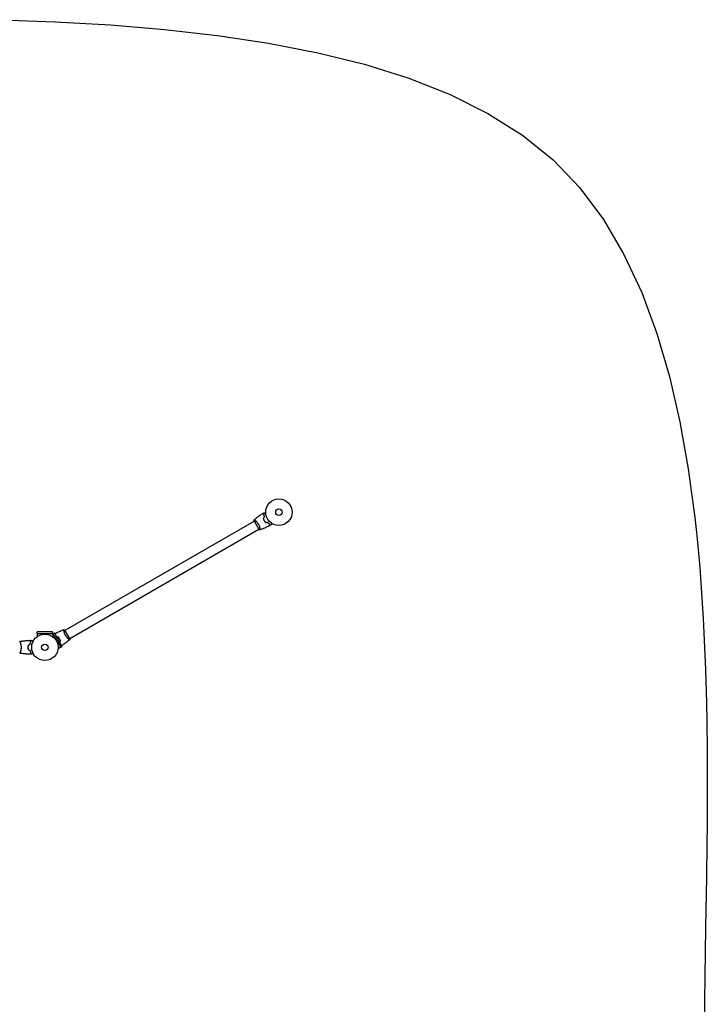
# Model space of a CAD drawing. Units: millimetres. Extents: x -4585 to 4580, y -4208 to 4205.
# Drawn here: x 1827 to 4580, y 257 to 4199 of the extents above; entities that cross this region are included whole.
import ezdxf

# ---------------------------------------------------------------- set-up
doc = ezdxf.new("R2010")
doc.units = ezdxf.units.MM
doc.layers.add('2d', color=230, linetype='Continuous')

msp = doc.modelspace()

# ---------------------------------------------------------------- linework, layer by layer
at = {"layer": '2d'}
for p, q in [((2008.8, 1754.7), (2765.7, 2191.7)), ((2765.4, 2192.1), (2784.9, 2158.4)), ((2770.2, 2194.3), (2770.2, 2194.3)), ((2027.8, 1721.8), (2784.7, 2158.8)), ((2789.2, 2161.4), (2789.2, 2161.4)), ((1959.2, 1747.8), (1897.2, 1747.8)), ((1897.2, 1741.3), (1897.2, 1747.8)), ((1897.2, 1741.3), (1959.3, 1741.3)), ((1897.2, 1741.3), (1897.2, 1729.2)), ((1959.2, 1741.3), (1959.2, 1747.8)), ((1959.3, 1741.3), (1959.3, 1729.2)), ((1960.3, 1740.7), (1959.3, 1740.1)), ((1960.3, 1740.7), (1991.4, 1686.9)), ((1960.4, 1740.6), (1966, 1743.9)), ((1997, 1690.2), (1966, 1743.9)), ((2004.3, 1752.1), (2004.3, 1752.1)), ((2028, 1721.4), (2008.5, 1755.1)), ((1829.4, 1705.3), (1829.4, 1705.3)), ((2023.3, 1719.2), (2023.3, 1719.2)), ((1829.4, 1667.3), (1829.4, 1667.3)), ((1991.4, 1686.9), (1980.9, 1680.8)), ((1991.4, 1686.9), (1997, 1690.2))]:
    msp.add_line(p, q, dxfattribs=at)
msp.add_lwpolyline([(1745.8, 4198.8), (1969.8, 4190.5), (2190.8, 4177.7), (2407.7, 4159.7), (2619.1, 4135.7), (2823.8, 4104.9), (3020.5, 4066.7), (3208, 4020.2), (3385, 3964.7), (3550.2, 3899.5), (3702.3, 3823.9), (3840.2, 3737), (3962.6, 3638.1), (4069.9, 3525.5), (4164.4, 3398.5), (4246.7, 3258.4), (4317.7, 3106.2), (4378.1, 2943.2), (4428.8, 2770.5), (4470.6, 2589.3), (4504.3, 2400.8), (4530.6, 2206.1), (4536.6, 2145.5), (4540.6, 2105.4), (4550.4, 2006.4), (4556.1, 1924.1), (4564.5, 1802.8), (4573.7, 1596.5), (4576.9, 1465.9), (4578.7, 1388.7), (4579.6, 1279.1), (4580.5, 1180.5), (4579.7, 973.2), (4578.8, 900.9), (4577.1, 767.8), (4573.7, 565.5), (4570.2, 367.6), (4567.3, 175.1)], dxfattribs=at)
for centre, radius in [((2865.2, 2227.3), 53), ((2865.2, 2227.3), 13), ((1928.2, 1686.3), 53), ((1928.2, 1686.3), 13)]:
    msp.add_circle(centre, radius, dxfattribs=at)
for points, knots in [([(2766.1, 2197.2), (2768.6, 2199.3), (2771.2, 2201.3), (2777.8, 2206.6), (2782, 2209.7), (2790.4, 2215.6), (2794.6, 2218.4), (2798.9, 2221.1)], [0.059168, 0.059168, 0.059168, 0.059168, 10.001334, 10.001334, 25.65307, 25.65307, 40.963039, 40.963039, 40.963039, 40.963039]), ([(2805.5, 2219.3), (2804.7, 2219.5), (2804, 2219.7), (2802.7, 2220), (2802.1, 2220.2), (2801.3, 2220.4), (2801.1, 2220.5), (2800.6, 2220.6), (2800.4, 2220.7), (2799.8, 2220.8), (2799.5, 2220.9), (2799.2, 2221), (2799.1, 2221), (2799, 2221), (2799, 2221), (2798.9, 2221.1), (2798.9, 2221.1), (2798.9, 2221.1), (2798.9, 2221.1), (2798.9, 2221.1), (2798.9, 2221.1), (2798.9, 2221.1)], [0, 0, 0, 0, 0.00350666, 0.00350666, 0.00701332, 0.00701332, 0.00876665, 0.00876665, 0.01051997, 0.01051997, 0.01402663, 0.01402663, 0.01577996, 0.01577996, 0.01753329, 0.01753329, 0.02103995, 0.02103995, 0.02454661, 0.02454661, 0.02744921, 0.02744921, 0.02744921, 0.02744921]), ([(2805.7, 2219.5), (2804.9, 2219.7), (2804.2, 2219.9), (2802.9, 2220.2), (2802.3, 2220.4), (2801.5, 2220.6), (2801.3, 2220.6), (2800.8, 2220.8), (2800.6, 2220.8), (2800, 2221), (2799.7, 2221), (2799.4, 2221.1), (2799.3, 2221.2), (2799.3, 2221.2), (2799.2, 2221.2), (2799.2, 2221.2), (2799.2, 2221.2), (2799.2, 2221.2), (2799.1, 2221.2), (2799.1, 2221.2), (2799.1, 2221.2), (2799.1, 2221.2), (2799.1, 2221.2), (2799.1, 2221.2)], [0, 0, 0, 0, 0.0035063, 0.0035063, 0.0070126, 0.0070126, 0.00876575, 0.00876575, 0.0105189, 0.0105189, 0.0140252, 0.0140252, 0.01577835, 0.01577835, 0.01665493, 0.01665493, 0.0175315, 0.0175315, 0.02103781, 0.02103781, 0.02454411, 0.02454411, 0.0274484, 0.0274484, 0.0274484, 0.0274484]), ([(2807.6, 2206.8), (2807.2, 2208), (2806.9, 2209.1), (2806.4, 2211.4), (2806.2, 2212.5), (2805.9, 2214.6), (2805.7, 2215.6), (2805.6, 2217.5), (2805.5, 2218.5), (2805.5, 2219.3)], [0, 0, 0, 0, 0.00398181, 0.00398181, 0.00796362, 0.00796362, 0.01194542, 0.01194542, 0.01592723, 0.01592723, 0.01592723, 0.01592723]), ([(2807.8, 2206.7), (2807.4, 2207.9), (2807.1, 2209.1), (2806.6, 2211.4), (2806.4, 2212.5), (2806.1, 2214.1), (2806.1, 2214.6), (2805.9, 2215.7), (2805.9, 2216.2), (2805.7, 2217.7), (2805.7, 2218.6), (2805.7, 2219.5)], [0, 0, 0, 0, 0.00404294, 0.00404294, 0.00808588, 0.00808588, 0.01010735, 0.01010735, 0.01212882, 0.01212882, 0.01617176, 0.01617176, 0.01617176, 0.01617176]), ([(2805.9, 2225.3), (2805.9, 2225.3), (2805.9, 2225.3), (2805.9, 2225.3), (2805.9, 2225.3), (2805.9, 2225.3), (2805.9, 2225.3), (2805.9, 2225.3), (2806, 2225.3), (2806, 2225.3), (2806.1, 2225.3), (2806.5, 2225.3), (2807, 2225.3), (2807.8, 2225.3), (2808, 2225.3), (2808.7, 2225.3), (2809, 2225.3), (2810.1, 2225.3), (2810.9, 2225.3), (2811.9, 2225.3), (2812.1, 2225.3), (2812.3, 2225.3)], [0.03093242, 0.03093242, 0.03093242, 0.03093242, 0.03756195, 0.03756195, 0.04131815, 0.04131815, 0.04225719, 0.04225719, 0.04319624, 0.04319624, 0.04507434, 0.04507434, 0.04883054, 0.04883054, 0.05070863, 0.05070863, 0.05258673, 0.05258673, 0.05634293, 0.05634293, 0.05718798, 0.05718798, 0.05718798, 0.05718798]), ([(2766, 2197.1), (2766, 2197.1), (2766, 2197.1), (2766, 2197.1), (2766, 2197.1), (2766.1, 2197.2), (2766.1, 2197.2), (2766.2, 2197.2), (2766.2, 2197.1), (2766.5, 2197.1), (2766.8, 2196.9), (2767.5, 2196.4), (2767.7, 2196.2), (2768.3, 2195.8), (2768.6, 2195.6), (2769.6, 2194.8), (2770.4, 2194.1), (2771.5, 2193.2), (2771.7, 2193), (2772.1, 2192.6), (2772.4, 2192.4), (2773.1, 2191.7), (2773.5, 2191.3), (2774.5, 2190.4), (2775, 2189.9), (2775.7, 2189.1), (2776, 2188.8), (2776.5, 2188.2), (2776.7, 2188), (2778, 2186.5), (2779, 2185.3), (2780.4, 2183.2), (2780.9, 2182.5), (2781.9, 2181.1), (2782.3, 2180.4), (2782.7, 2179.6)], [0.12220864, 0.12220864, 0.12220864, 0.12220864, 0.12268837, 0.12268837, 0.12524335, 0.12524335, 0.12652085, 0.12652085, 0.12779834, 0.12779834, 0.13290832, 0.13290832, 0.13546331, 0.13546331, 0.1380183, 0.1380183, 0.14312827, 0.14312827, 0.14440577, 0.14440577, 0.14568326, 0.14568326, 0.14823825, 0.14823825, 0.15079324, 0.15079324, 0.15207073, 0.15207073, 0.15334823, 0.15334823, 0.15845821, 0.15845821, 0.16101319, 0.16101319, 0.16356818, 0.16356818, 0.16356818, 0.16356818]), ([(2782.7, 2179.6), (2783.2, 2178.9), (2783.6, 2178.1), (2784.3, 2176.6), (2784.7, 2175.9), (2785.2, 2174.7), (2785.4, 2174.3), (2785.7, 2173.6), (2785.9, 2173.2), (2786.3, 2172.1), (2786.6, 2171.3), (2787.1, 2169.9), (2787.3, 2169.2), (2787.7, 2167.8), (2787.9, 2167.1), (2788.4, 2165.1), (2788.7, 2163.9), (2789, 2162.2), (2789.1, 2161.7), (2789.3, 2160.7), (2789.4, 2160.3), (2789.5, 2159), (2789.6, 2158.3), (2789.7, 2157.4), (2789.7, 2157.2), (2789.7, 2156.8), (2789.7, 2156.7), (2789.6, 2156.5), (2789.6, 2156.5), (2789.6, 2156.4), (2789.6, 2156.4), (2789.5, 2156.4), (2789.5, 2156.4), (2789.5, 2156.4), (2789.5, 2156.4), (2789.5, 2156.4)], [0.16356818, 0.16356818, 0.16356818, 0.16356818, 0.1661247, 0.1661247, 0.16868122, 0.16868122, 0.16995948, 0.16995948, 0.17123774, 0.17123774, 0.17379425, 0.17379425, 0.17635077, 0.17635077, 0.17890729, 0.17890729, 0.18402032, 0.18402032, 0.18657684, 0.18657684, 0.18913336, 0.18913336, 0.19424639, 0.19424639, 0.19680291, 0.19680291, 0.19935943, 0.19935943, 0.20063769, 0.20063769, 0.20191595, 0.20191595, 0.20447247, 0.20447247, 0.20490292, 0.20490292, 0.20490292, 0.20490292]), ([(2826.7, 2172.9), (2823.8, 2171.3), (2820.8, 2169.8), (2813.2, 2166.1), (2808.5, 2164), (2799, 2160), (2794.3, 2158.2), (2789.6, 2156.4)], [0, 0, 0, 0, 10.001335, 10.001335, 25.652861, 25.652861, 40.904303, 40.904303, 40.904303, 40.904303]), ([(2802.5, 2201.7), (2803, 2200.2), (2803.5, 2198.8), (2804.5, 2196.7), (2804.8, 2196), (2805.5, 2194.6), (2805.9, 2193.9), (2806.3, 2193.2)], [0, 0, 0, 0, 0.004702909, 0.004702909, 0.007054363, 0.007054363, 0.009405818, 0.009405818, 0.009405818, 0.009405818]), ([(2802.7, 2201.6), (2803.2, 2200.2), (2803.7, 2198.8), (2804.7, 2196.8), (2805, 2196.1), (2805.7, 2194.7), (2806.1, 2194), (2806.5, 2193.3)], [0, 0, 0, 0, 0.004616902, 0.004616902, 0.006925353, 0.006925353, 0.009233803, 0.009233803, 0.009233803, 0.009233803]), ([(2806.3, 2193.2), (2807.1, 2191.9), (2808, 2190.6), (2809.3, 2188.7), (2809.8, 2188.1), (2810.7, 2186.8), (2811.2, 2186.3), (2811.7, 2185.7)], [0.009405818, 0.009405818, 0.009405818, 0.009405818, 0.01410835, 0.01410835, 0.016459616, 0.016459616, 0.018810883, 0.018810883, 0.018810883, 0.018810883]), ([(2806.5, 2193.3), (2807.3, 2192), (2808.1, 2190.7), (2809.4, 2188.9), (2809.9, 2188.2), (2810.8, 2187.1), (2811.3, 2186.5), (2811.7, 2185.9)], [0.009233803, 0.009233803, 0.009233803, 0.009233803, 0.013850802, 0.013850802, 0.016159301, 0.016159301, 0.0184678, 0.0184678, 0.0184678, 0.0184678]), ([(2818.7, 2187.8), (2819.6, 2186.9), (2820.5, 2186), (2822.2, 2184.4), (2823, 2183.7), (2824.3, 2182.6), (2824.7, 2182.3), (2825.6, 2181.7), (2826, 2181.4), (2827.2, 2180.5), (2828, 2180), (2828.7, 2179.6)], [0, 0, 0, 0, 0.00404294, 0.00404294, 0.00808588, 0.00808588, 0.01010735, 0.01010735, 0.01212882, 0.01212882, 0.01617176, 0.01617176, 0.01617176, 0.01617176]), ([(2818.7, 2187.6), (2819.5, 2186.7), (2820.4, 2185.8), (2822.1, 2184.2), (2822.9, 2183.5), (2824.6, 2182.2), (2825.4, 2181.6), (2827, 2180.4), (2827.7, 2179.9), (2828.5, 2179.5)], [0, 0, 0, 0, 0.00398181, 0.00398181, 0.00796362, 0.00796362, 0.01194542, 0.01194542, 0.01592723, 0.01592723, 0.01592723, 0.01592723]), ([(2828.5, 2179.5), (2828.3, 2178.7), (2828.1, 2178), (2827.7, 2176.7), (2827.6, 2176.1), (2827.4, 2175.3), (2827.3, 2175.1), (2827.2, 2174.6), (2827.1, 2174.4), (2827, 2173.8), (2826.9, 2173.5), (2826.8, 2173.2), (2826.8, 2173.1), (2826.7, 2173), (2826.7, 2173), (2826.7, 2172.9), (2826.7, 2172.9), (2826.7, 2172.9), (2826.7, 2172.9), (2826.7, 2172.9), (2826.7, 2172.9), (2826.7, 2172.9)], [0, 0, 0, 0, 0.00350666, 0.00350666, 0.00701332, 0.00701332, 0.00876665, 0.00876665, 0.01051997, 0.01051997, 0.01402663, 0.01402663, 0.01577996, 0.01577996, 0.01753329, 0.01753329, 0.02103995, 0.02103995, 0.02454661, 0.02454661, 0.02744921, 0.02744921, 0.02744921, 0.02744921]), ([(2828.7, 2179.6), (2828.5, 2178.8), (2828.3, 2178.1), (2828, 2176.8), (2827.8, 2176.2), (2827.6, 2175.4), (2827.5, 2175.2), (2827.4, 2174.7), (2827.3, 2174.5), (2827.2, 2173.9), (2827.1, 2173.6), (2827, 2173.3), (2827, 2173.2), (2827, 2173.2), (2827, 2173.1), (2827, 2173.1), (2827, 2173.1), (2827, 2173.1), (2827, 2173), (2826.9, 2173), (2826.9, 2173), (2826.9, 2173), (2826.9, 2173), (2826.9, 2173)], [0, 0, 0, 0, 0.0035063, 0.0035063, 0.0070126, 0.0070126, 0.00876575, 0.00876575, 0.0105189, 0.0105189, 0.0140252, 0.0140252, 0.01577835, 0.01577835, 0.01665493, 0.01665493, 0.0175315, 0.0175315, 0.02103781, 0.02103781, 0.02454411, 0.02454411, 0.0274484, 0.0274484, 0.0274484, 0.0274484]), ([(2837.1, 2182.4), (2837, 2182.2), (2836.9, 2182), (2836.4, 2181.1), (2836, 2180.4), (2835.4, 2179.5), (2835.3, 2179.2), (2835, 2178.7), (2834.8, 2178.4), (2834.5, 2177.9), (2834.4, 2177.7), (2834.2, 2177.4), (2834.1, 2177.2), (2834, 2177), (2834, 2176.9), (2833.9, 2176.9), (2833.9, 2176.9), (2833.9, 2176.9), (2833.9, 2176.9), (2833.9, 2176.8), (2833.9, 2176.8), (2833.9, 2176.8), (2833.9, 2176.8), (2833.9, 2176.8)], [0.00292306, 0.00292306, 0.00292306, 0.00292306, 0.00379004, 0.00379004, 0.00758008, 0.00758008, 0.0094751, 0.0094751, 0.01137012, 0.01137012, 0.01326514, 0.01326514, 0.01516016, 0.01516016, 0.01705518, 0.01705518, 0.01800269, 0.01800269, 0.0189502, 0.0189502, 0.02274024, 0.02274024, 0.02935902, 0.02935902, 0.02935902, 0.02935902]), ([(2789.5, 2156.4), (2788.2, 2156.9), (2786.9, 2157.4), (2785.3, 2158.2), (2785.1, 2158.3), (2784.9, 2158.4)], [0, 0, 0, 0, 4.405135, 4.405135, 5.108724, 5.108724, 5.108724, 5.108724]), ([(1967.6, 1741.1), (1970.3, 1742.5), (1972.9, 1743.8), (1980.3, 1747.4), (1985, 1749.5), (1994.4, 1753.5), (1999.1, 1755.4), (2003.9, 1757.1)], [0.982212, 0.982212, 0.982212, 0.982212, 10.001335, 10.001335, 25.652861, 25.652861, 40.904303, 40.904303, 40.904303, 40.904303]), ([(2010.7, 1733.9), (2010.3, 1734.6), (2009.9, 1735.4), (2009.1, 1736.9), (2008.7, 1737.7), (2008.2, 1738.8), (2008.1, 1739.2), (2007.8, 1739.9), (2007.6, 1740.3), (2007.2, 1741.5), (2006.9, 1742.2), (2006.4, 1743.6), (2006.2, 1744.4), (2005.7, 1745.7), (2005.5, 1746.4), (2005, 1748.4), (2004.8, 1749.6), (2004.4, 1751.3), (2004.3, 1751.8), (2004.2, 1752.8), (2004.1, 1753.3), (2003.9, 1754.5), (2003.8, 1755.3), (2003.8, 1756.1), (2003.8, 1756.3), (2003.8, 1756.7), (2003.8, 1756.8), (2003.8, 1757), (2003.8, 1757), (2003.8, 1757.1), (2003.9, 1757.1), (2003.9, 1757.1), (2003.9, 1757.1), (2003.9, 1757.1), (2003.9, 1757.1), (2003.9, 1757.1)], [0.16356818, 0.16356818, 0.16356818, 0.16356818, 0.1661247, 0.1661247, 0.16868122, 0.16868122, 0.16995948, 0.16995948, 0.17123774, 0.17123774, 0.17379425, 0.17379425, 0.17635077, 0.17635077, 0.17890729, 0.17890729, 0.18402032, 0.18402032, 0.18657684, 0.18657684, 0.18913336, 0.18913336, 0.19424639, 0.19424639, 0.19680291, 0.19680291, 0.19935943, 0.19935943, 0.20063769, 0.20063769, 0.20191595, 0.20191595, 0.20447247, 0.20447247, 0.20490292, 0.20490292, 0.20490292, 0.20490292]), ([(2003.9, 1757.1), (2005.2, 1756.7), (2006.6, 1756.1), (2008.1, 1755.4), (2008.3, 1755.3), (2008.5, 1755.1)], [0, 0, 0, 0, 4.405134, 4.405134, 5.108724, 5.108724, 5.108724, 5.108724]), ([(1827.2, 1709.8), (1827.2, 1709.8), (1827.2, 1709.8), (1827.2, 1709.8), (1827.2, 1709.8), (1827.3, 1709.8), (1827.3, 1709.8), (1827.4, 1709.7), (1827.4, 1709.7), (1827.5, 1709.5), (1827.7, 1709.2), (1828.1, 1708.4), (1828.2, 1708.1), (1828.5, 1707.5), (1828.7, 1707.1), (1829.2, 1705.9), (1829.5, 1705), (1830, 1703.6), (1830.1, 1703.4), (1830.2, 1702.8), (1830.3, 1702.5), (1830.6, 1701.6), (1830.8, 1701), (1831.1, 1699.7), (1831.3, 1699), (1831.6, 1698), (1831.6, 1697.6), (1831.8, 1696.9), (1831.9, 1696.5), (1832.3, 1694.6), (1832.5, 1693), (1832.8, 1690.5), (1832.8, 1689.7), (1832.9, 1688), (1832.9, 1687.1), (1832.9, 1686.3)], [0.12220864, 0.12220864, 0.12220864, 0.12220864, 0.12268837, 0.12268837, 0.12524335, 0.12524335, 0.12652085, 0.12652085, 0.12779834, 0.12779834, 0.13290832, 0.13290832, 0.13546331, 0.13546331, 0.1380183, 0.1380183, 0.14312827, 0.14312827, 0.14440577, 0.14440577, 0.14568326, 0.14568326, 0.14823825, 0.14823825, 0.15079324, 0.15079324, 0.15207073, 0.15207073, 0.15334823, 0.15334823, 0.15845821, 0.15845821, 0.16101319, 0.16101319, 0.16356818, 0.16356818, 0.16356818, 0.16356818]), ([(1827.3, 1709.8), (1829.6, 1710.2), (1831.9, 1710.6), (1839.3, 1711.7), (1844.4, 1712.3), (1854.7, 1713.4), (1859.9, 1713.7), (1865.9, 1714), (1866.8, 1714.1), (1867.6, 1714.1)], [0.059168, 0.059168, 0.059168, 0.059168, 7.085864, 7.085864, 22.738125, 22.738125, 38.387667, 38.387667, 40.963216, 40.963216, 40.963216, 40.963216]), ([(1827.3, 1709.8), (1830.5, 1710.3), (1833.8, 1710.9), (1842.1, 1712.1), (1847.3, 1712.7), (1857.5, 1713.6), (1862.6, 1713.9), (1867.6, 1714.1)], [0.059167, 0.059167, 0.059167, 0.059167, 10.001334, 10.001334, 25.653192, 25.653192, 40.963039, 40.963039, 40.963039, 40.963039]), ([(1850.3, 1712.9), (1850.5, 1712.9), (1850.7, 1713), (1856.5, 1713.5), (1862.1, 1713.9), (1867.6, 1714.1)], [23.443063, 23.443063, 23.443063, 23.443063, 24.147565, 24.147565, 40.962678, 40.962678, 40.962678, 40.962678]), ([(1861, 1695.5), (1860.8, 1694), (1860.5, 1692.5), (1860.3, 1690.2), (1860.3, 1689.4), (1860.2, 1687.8), (1860.2, 1687), (1860.2, 1686.3)], [0, 0, 0, 0, 0.004702909, 0.004702909, 0.007054363, 0.007054363, 0.009405818, 0.009405818, 0.009405818, 0.009405818]), ([(1861.2, 1695.3), (1860.9, 1693.9), (1860.7, 1692.4), (1860.5, 1690.1), (1860.5, 1689.4), (1860.4, 1687.8), (1860.4, 1687), (1860.4, 1686.3)], [0, 0, 0, 0, 0.004616902, 0.004616902, 0.006925353, 0.006925353, 0.009233803, 0.009233803, 0.009233803, 0.009233803]), ([(1872.5, 1709.3), (1871.9, 1709.8), (1871.4, 1710.3), (1870.4, 1711.3), (1870, 1711.7), (1869.4, 1712.3), (1869.2, 1712.5), (1868.9, 1712.8), (1868.8, 1713), (1868.3, 1713.4), (1868.1, 1713.6), (1867.9, 1713.8), (1867.8, 1713.9), (1867.7, 1714), (1867.7, 1714), (1867.7, 1714), (1867.7, 1714.1), (1867.6, 1714.1), (1867.6, 1714.1), (1867.6, 1714.1), (1867.6, 1714.1), (1867.6, 1714.1)], [0, 0, 0, 0, 0.00350666, 0.00350666, 0.00701332, 0.00701332, 0.00876665, 0.00876665, 0.01051997, 0.01051997, 0.01402663, 0.01402663, 0.01577996, 0.01577996, 0.01753329, 0.01753329, 0.02103995, 0.02103995, 0.02454661, 0.02454661, 0.02744921, 0.02744921, 0.02744921, 0.02744921]), ([(1872.7, 1709.3), (1872.2, 1709.9), (1871.6, 1710.4), (1870.7, 1711.3), (1870.3, 1711.7), (1869.7, 1712.3), (1869.5, 1712.5), (1869.2, 1712.8), (1869, 1713), (1868.6, 1713.4), (1868.4, 1713.6), (1868.1, 1713.9), (1868.1, 1713.9), (1868, 1714), (1868, 1714), (1868, 1714), (1868, 1714), (1867.9, 1714.1), (1867.9, 1714.1), (1867.9, 1714.1), (1867.9, 1714.1), (1867.9, 1714.1), (1867.9, 1714.1), (1867.9, 1714.1)], [0, 0, 0, 0, 0.0035063, 0.0035063, 0.0070126, 0.0070126, 0.00876575, 0.00876575, 0.0105189, 0.0105189, 0.0140252, 0.0140252, 0.01577835, 0.01577835, 0.01665493, 0.01665493, 0.0175315, 0.0175315, 0.02103781, 0.02103781, 0.02454411, 0.02454411, 0.0274484, 0.0274484, 0.0274484, 0.0274484]), ([(1868, 1697.4), (1868.3, 1698.6), (1868.6, 1699.7), (1869.3, 1701.9), (1869.7, 1703), (1870.4, 1705), (1870.8, 1705.9), (1871.7, 1707.7), (1872.1, 1708.5), (1872.5, 1709.3)], [0, 0, 0, 0, 0.00398181, 0.00398181, 0.00796362, 0.00796362, 0.01194542, 0.01194542, 0.01592723, 0.01592723, 0.01592723, 0.01592723]), ([(1868.2, 1697.2), (1868.5, 1698.4), (1868.8, 1699.6), (1869.5, 1701.8), (1869.9, 1702.9), (1870.4, 1704.4), (1870.6, 1704.9), (1871.1, 1705.9), (1871.3, 1706.4), (1871.9, 1707.7), (1872.3, 1708.5), (1872.7, 1709.3)], [0, 0, 0, 0, 0.00404294, 0.00404294, 0.00808588, 0.00808588, 0.01010735, 0.01010735, 0.01212882, 0.01212882, 0.01617176, 0.01617176, 0.01617176, 0.01617176]), ([(1875.8, 1714.3), (1875.8, 1714.3), (1875.8, 1714.3), (1875.8, 1714.3), (1875.9, 1714.3), (1875.9, 1714.2), (1875.9, 1714.2), (1875.9, 1714.2)], [0.032466378, 0.032466378, 0.032466378, 0.032466378, 0.03756195, 0.03756195, 0.041318145, 0.041318145, 0.042083011, 0.042083011, 0.042083011, 0.042083011]), ([(1875.8, 1714.3), (1875.8, 1714.3), (1875.8, 1714.3), (1875.8, 1714.3), (1875.9, 1714.3), (1875.9, 1714.2), (1875.9, 1714.2), (1875.9, 1714.2), (1875.9, 1714.2), (1876, 1714.2), (1876.1, 1714.1), (1876.4, 1713.9), (1876.8, 1713.7), (1877.5, 1713.3), (1877.7, 1713.2), (1878.3, 1712.9), (1878.5, 1712.7), (1879.5, 1712.2), (1880.1, 1711.8), (1881, 1711.3), (1881.2, 1711.2), (1881.4, 1711.1)], [0.03093242, 0.03093242, 0.03093242, 0.03093242, 0.03756195, 0.03756195, 0.04131815, 0.04131815, 0.04225719, 0.04225719, 0.04319624, 0.04319624, 0.04507434, 0.04507434, 0.04883054, 0.04883054, 0.05070863, 0.05070863, 0.05258673, 0.05258673, 0.05634293, 0.05634293, 0.05718798, 0.05718798, 0.05718798, 0.05718798]), ([(1987, 1720.2), (1986.2, 1721.5), (1985.4, 1722.8), (1984, 1724.7), (1983.6, 1725.3), (1982.7, 1726.5), (1982.2, 1727), (1981.7, 1727.6)], [0.009233803, 0.009233803, 0.009233803, 0.009233803, 0.013850802, 0.013850802, 0.016159301, 0.016159301, 0.0184678, 0.0184678, 0.0184678, 0.0184678]), ([(1987.1, 1720.3), (1986.3, 1721.6), (1985.5, 1723), (1984.2, 1724.8), (1983.7, 1725.5), (1982.7, 1726.7), (1982.3, 1727.3), (1981.8, 1727.8)], [0.009405818, 0.009405818, 0.009405818, 0.009405818, 0.01410835, 0.01410835, 0.016459616, 0.016459616, 0.018810883, 0.018810883, 0.018810883, 0.018810883]), ([(1990.8, 1711.9), (1990.3, 1713.3), (1989.7, 1714.7), (1988.8, 1716.8), (1988.4, 1717.5), (1987.7, 1718.8), (1987.3, 1719.5), (1987, 1720.2)], [0, 0, 0, 0, 0.004616902, 0.004616902, 0.006925353, 0.006925353, 0.009233803, 0.009233803, 0.009233803, 0.009233803]), ([(1991, 1711.9), (1990.5, 1713.3), (1989.9, 1714.7), (1989, 1716.8), (1988.6, 1717.5), (1987.9, 1718.9), (1987.5, 1719.6), (1987.1, 1720.3)], [0, 0, 0, 0, 0.004702909, 0.004702909, 0.007054363, 0.007054363, 0.009405818, 0.009405818, 0.009405818, 0.009405818]), ([(2027.4, 1716.4), (2025, 1714.4), (2022.5, 1712.4), (2016, 1707.2), (2011.8, 1704.1), (2003.6, 1698.3), (1999.5, 1695.6), (1995.4, 1693)], [0.059167, 0.059167, 0.059167, 0.059167, 9.530224, 9.530224, 25.182239, 25.182239, 39.980739, 39.980739, 39.980739, 39.980739]), ([(2027.4, 1716.4), (2027.4, 1716.4), (2027.4, 1716.4), (2027.4, 1716.4), (2027.4, 1716.4), (2027.4, 1716.4), (2027.3, 1716.4), (2027.3, 1716.4), (2027.2, 1716.4), (2027, 1716.5), (2026.7, 1716.7), (2026, 1717.1), (2025.7, 1717.3), (2025.1, 1717.7), (2024.8, 1718), (2023.8, 1718.8), (2023, 1719.4), (2022, 1720.3), (2021.8, 1720.5), (2021.3, 1720.9), (2021.1, 1721.1), (2020.4, 1721.8), (2019.9, 1722.2), (2019, 1723.2), (2018.5, 1723.7), (2017.7, 1724.5), (2017.5, 1724.7), (2017, 1725.3), (2016.7, 1725.6), (2015.5, 1727), (2014.5, 1728.3), (2013, 1730.3), (2012.5, 1731), (2011.6, 1732.4), (2011.1, 1733.1), (2010.7, 1733.9)], [0.12220864, 0.12220864, 0.12220864, 0.12220864, 0.12268837, 0.12268837, 0.12524335, 0.12524335, 0.12652085, 0.12652085, 0.12779834, 0.12779834, 0.13290832, 0.13290832, 0.13546331, 0.13546331, 0.1380183, 0.1380183, 0.14312827, 0.14312827, 0.14440577, 0.14440577, 0.14568326, 0.14568326, 0.14823825, 0.14823825, 0.15079324, 0.15079324, 0.15207073, 0.15207073, 0.15334823, 0.15334823, 0.15845821, 0.15845821, 0.16101319, 0.16101319, 0.16356818, 0.16356818, 0.16356818, 0.16356818]), ([(1832.9, 1686.3), (1832.9, 1685.4), (1832.9, 1684.5), (1832.8, 1682.8), (1832.8, 1682), (1832.6, 1680.8), (1832.6, 1680.4), (1832.5, 1679.5), (1832.4, 1679.1), (1832.2, 1677.9), (1832.1, 1677.2), (1831.8, 1675.7), (1831.7, 1674.9), (1831.3, 1673.5), (1831.1, 1672.8), (1830.6, 1670.9), (1830.2, 1669.7), (1829.7, 1668.1), (1829.5, 1667.5), (1829.2, 1666.6), (1829, 1666.2), (1828.5, 1665), (1828.2, 1664.3), (1827.8, 1663.6), (1827.7, 1663.4), (1827.5, 1663.1), (1827.5, 1662.9), (1827.4, 1662.8), (1827.3, 1662.8), (1827.3, 1662.8), (1827.3, 1662.7), (1827.2, 1662.8), (1827.2, 1662.8), (1827.2, 1662.8), (1827.2, 1662.8), (1827.2, 1662.8)], [0.16356818, 0.16356818, 0.16356818, 0.16356818, 0.1661247, 0.1661247, 0.16868122, 0.16868122, 0.16995948, 0.16995948, 0.17123774, 0.17123774, 0.17379425, 0.17379425, 0.17635077, 0.17635077, 0.17890729, 0.17890729, 0.18402032, 0.18402032, 0.18657684, 0.18657684, 0.18913336, 0.18913336, 0.19424639, 0.19424639, 0.19680291, 0.19680291, 0.19935943, 0.19935943, 0.20063769, 0.20063769, 0.20191595, 0.20191595, 0.20447247, 0.20447247, 0.20490292, 0.20490292, 0.20490292, 0.20490292]), ([(1828.2, 1664.4), (1828.1, 1664.2), (1828.1, 1664), (1827.8, 1663.6), (1827.7, 1663.4), (1827.5, 1663.1), (1827.5, 1662.9), (1827.4, 1662.8), (1827.3, 1662.8), (1827.3, 1662.8), (1827.3, 1662.7), (1827.2, 1662.8), (1827.2, 1662.8), (1827.2, 1662.8), (1827.2, 1662.8), (1827.2, 1662.8)], [0.19243018, 0.19243018, 0.19243018, 0.19243018, 0.19424639, 0.19424639, 0.19680291, 0.19680291, 0.19935943, 0.19935943, 0.20063769, 0.20063769, 0.20191595, 0.20191595, 0.20447247, 0.20447247, 0.20490292, 0.20490292, 0.20490292, 0.20490292]), ([(1867.6, 1658.4), (1864.3, 1658.6), (1861, 1658.7), (1852.5, 1659.3), (1847.4, 1659.9), (1837.2, 1661.1), (1832.2, 1661.9), (1827.3, 1662.8)], [0, 0, 0, 0, 10.001335, 10.001335, 25.652861, 25.652861, 40.904303, 40.904303, 40.904303, 40.904303]), ([(1860.2, 1686.3), (1860.2, 1684.7), (1860.2, 1683.1), (1860.5, 1680.8), (1860.6, 1680.1), (1860.8, 1678.5), (1860.9, 1677.8), (1861, 1677)], [0.009405818, 0.009405818, 0.009405818, 0.009405818, 0.01410835, 0.01410835, 0.016459616, 0.016459616, 0.018810883, 0.018810883, 0.018810883, 0.018810883]), ([(1860.4, 1686.3), (1860.4, 1684.7), (1860.4, 1683.2), (1860.7, 1680.9), (1860.7, 1680.2), (1860.9, 1678.7), (1861.1, 1677.9), (1861.2, 1677.2)], [0.009233803, 0.009233803, 0.009233803, 0.009233803, 0.013850802, 0.013850802, 0.016159301, 0.016159301, 0.0184678, 0.0184678, 0.0184678, 0.0184678]), ([(1872.5, 1663.3), (1871.9, 1662.7), (1871.4, 1662.2), (1870.4, 1661.2), (1870, 1660.8), (1869.4, 1660.2), (1869.2, 1660.1), (1868.9, 1659.7), (1868.8, 1659.6), (1868.3, 1659.1), (1868.1, 1658.9), (1867.9, 1658.7), (1867.8, 1658.6), (1867.7, 1658.5), (1867.7, 1658.5), (1867.7, 1658.5), (1867.7, 1658.5), (1867.6, 1658.4), (1867.6, 1658.4), (1867.6, 1658.4), (1867.6, 1658.4), (1867.6, 1658.4)], [0, 0, 0, 0, 0.00350666, 0.00350666, 0.00701332, 0.00701332, 0.00876665, 0.00876665, 0.01051997, 0.01051997, 0.01402663, 0.01402663, 0.01577996, 0.01577996, 0.01753329, 0.01753329, 0.02103995, 0.02103995, 0.02454661, 0.02454661, 0.02744921, 0.02744921, 0.02744921, 0.02744921]), ([(1872.7, 1663.2), (1872.2, 1662.7), (1871.6, 1662.2), (1870.7, 1661.2), (1870.3, 1660.8), (1869.7, 1660.2), (1869.5, 1660), (1869.2, 1659.7), (1869, 1659.5), (1868.6, 1659.1), (1868.4, 1658.9), (1868.1, 1658.7), (1868.1, 1658.6), (1868, 1658.5), (1868, 1658.5), (1868, 1658.5), (1868, 1658.5), (1867.9, 1658.5), (1867.9, 1658.5), (1867.9, 1658.4), (1867.9, 1658.4), (1867.9, 1658.4), (1867.9, 1658.4), (1867.9, 1658.4)], [0, 0, 0, 0, 0.0035063, 0.0035063, 0.0070126, 0.0070126, 0.00876575, 0.00876575, 0.0105189, 0.0105189, 0.0140252, 0.0140252, 0.01577835, 0.01577835, 0.01665493, 0.01665493, 0.0175315, 0.0175315, 0.02103781, 0.02103781, 0.02454411, 0.02454411, 0.0274484, 0.0274484, 0.0274484, 0.0274484]), ([(1868, 1675.2), (1868.3, 1674), (1868.6, 1672.8), (1869.3, 1670.6), (1869.7, 1669.5), (1870.4, 1667.6), (1870.8, 1666.6), (1871.7, 1664.8), (1872.1, 1664), (1872.5, 1663.3)], [0, 0, 0, 0, 0.00398181, 0.00398181, 0.00796362, 0.00796362, 0.01194542, 0.01194542, 0.01592723, 0.01592723, 0.01592723, 0.01592723]), ([(1868.2, 1675.3), (1868.5, 1674.1), (1868.8, 1672.9), (1869.5, 1670.7), (1869.9, 1669.6), (1870.4, 1668.1), (1870.6, 1667.6), (1871.1, 1666.6), (1871.3, 1666.2), (1871.9, 1664.8), (1872.3, 1664), (1872.7, 1663.2)], [0, 0, 0, 0, 0.00404294, 0.00404294, 0.00808588, 0.00808588, 0.01010735, 0.01010735, 0.01212882, 0.01212882, 0.01617176, 0.01617176, 0.01617176, 0.01617176]), ([(1881.4, 1661.4), (1881.2, 1661.3), (1881, 1661.3), (1880.1, 1660.7), (1879.4, 1660.3), (1878.5, 1659.8), (1878.2, 1659.6), (1877.7, 1659.3), (1877.4, 1659.2), (1877, 1658.9), (1876.8, 1658.8), (1876.4, 1658.6), (1876.3, 1658.5), (1876, 1658.4), (1876, 1658.3), (1875.9, 1658.3), (1875.9, 1658.3), (1875.9, 1658.3), (1875.9, 1658.3), (1875.8, 1658.3), (1875.8, 1658.3), (1875.8, 1658.2), (1875.8, 1658.2), (1875.8, 1658.2)], [0.00292306, 0.00292306, 0.00292306, 0.00292306, 0.00379004, 0.00379004, 0.00758008, 0.00758008, 0.0094751, 0.0094751, 0.01137012, 0.01137012, 0.01326514, 0.01326514, 0.01516016, 0.01516016, 0.01705518, 0.01705518, 0.01800269, 0.01800269, 0.0189502, 0.0189502, 0.02274024, 0.02274024, 0.02935902, 0.02935902, 0.02935902, 0.02935902])]:
    msp.add_open_spline(points, degree=3, knots=knots, dxfattribs=at)
for points in [[(2799.1, 2221.2), (2801.3, 2222.6), (2803.6, 2224), (2805.9, 2225.3)], [(2765.4, 2192.1), (2765.5, 2193.8), (2765.7, 2195.6), (2766, 2197.1)], [(2766, 2197.1), (2766, 2197.1), (2766, 2197.1), (2766, 2197.1)], [(2802.5, 2201.7), (2804.2, 2203.4), (2805.9, 2205.1), (2807.6, 2206.8)], [(2802.7, 2201.6), (2804.4, 2203.3), (2806.1, 2205), (2807.8, 2206.7)], [(2811.7, 2185.9), (2814.1, 2186.5), (2816.4, 2187.2), (2818.7, 2187.8)], [(2811.7, 2185.7), (2814, 2186.3), (2816.3, 2186.9), (2818.7, 2187.6)], [(2833.9, 2176.8), (2831.6, 2175.5), (2829.3, 2174.2), (2826.9, 2173)], [(1827.2, 1709.8), (1827.2, 1709.8), (1827.2, 1709.8), (1827.2, 1709.8)], [(1827.2, 1709.8), (1827.2, 1709.8), (1827.2, 1709.8), (1827.2, 1709.8)], [(1828, 1708.6), (1828.1, 1708.3), (1828.2, 1708.1), (1828.4, 1707.8)], [(1828, 1708.6), (1828.1, 1708.3), (1828.2, 1708.1), (1828.4, 1707.8)], [(1861, 1695.5), (1863.4, 1696.1), (1865.7, 1696.7), (1868, 1697.4)], [(1861.2, 1695.3), (1863.5, 1695.9), (1865.9, 1696.6), (1868.2, 1697.2)], [(1867.6, 1714.1), (1867.6, 1714.1), (1867.6, 1714.1), (1867.6, 1714.1)], [(1867.9, 1714.1), (1870.5, 1714.2), (1873.2, 1714.3), (1875.8, 1714.3)], [(1867.9, 1714.1), (1867.9, 1714.1), (1867.9, 1714.1), (1867.9, 1714.1)], [(1981.8, 1727.8), (1979.9, 1727.3), (1978, 1726.8), (1976.1, 1726.3)], [(1981.7, 1727.6), (1979.9, 1727.1), (1978.1, 1726.6), (1976.2, 1726.1)], [(1990.8, 1711.9), (1989.4, 1710.6), (1988.1, 1709.3), (1986.8, 1707.9)], [(1991, 1711.9), (1989.6, 1710.5), (1988.2, 1709.1), (1986.9, 1707.7)], [(2028, 1721.4), (2027.9, 1719.7), (2027.7, 1718), (2027.4, 1716.4)], [(2027.4, 1716.4), (2027.4, 1716.4), (2027.4, 1716.4), (2027.4, 1716.4)], [(1861, 1677), (1863.4, 1676.4), (1865.7, 1675.8), (1868, 1675.2)], [(1861.2, 1677.2), (1863.5, 1676.6), (1865.9, 1676), (1868.2, 1675.3)], [(1867.6, 1658.4), (1867.6, 1658.4), (1867.6, 1658.4), (1867.6, 1658.4)], [(1867.9, 1658.4), (1867.9, 1658.4), (1867.9, 1658.4), (1867.9, 1658.4)], [(1875.8, 1658.2), (1873.2, 1658.3), (1870.5, 1658.3), (1867.9, 1658.4)]]:
    msp.add_open_spline(points, degree=3, dxfattribs=at)

doc.saveas('drawing.dxf')
